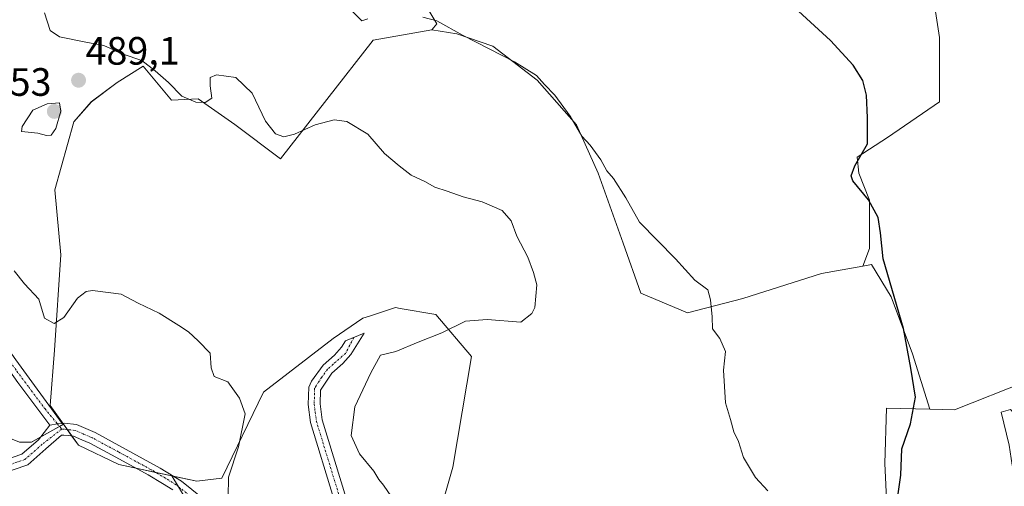
# Model space of a CAD drawing. Units: metres. Extents: x 614652 to 618114, y 4706244 to 4708614.
# Drawn here: x 614936 to 615186, y 4708334 to 4708452 of the extents above; entities that cross this region are included whole.
import ezdxf
from ezdxf.enums import TextEntityAlignment as Align

# ---------------------------------------------------------------- set-up
doc = ezdxf.new("R2010")
doc.units = ezdxf.units.M
doc.header["$MEASUREMENT"] = 0
doc.linetypes.add('TRAZO_Y_PUNTO', pattern=[1, 0.5, -0.25, 0, -0.25])
for name, color, linetype, lineweight in [('Camino', 19, 'Continuous', 0), ('Camino Cxs', 19, 'Continuous', 0), ('Camino eje', 39, 'TRAZO_Y_PUNTO', 13), ('Carátula', 7, 'Continuous', 5), ('Cultivos herbáceos CxS', 92, 'Continuous', 0), ('Cultivos leñosos', 92, 'Continuous', 0), ('Cultivos leñosos CxS', 92, 'Continuous', 0), ('Curva de nivel maestra', 36, 'Continuous', 30), ('Curva de nivel normal', 36, 'Continuous', 0), ('Matorral', 135, 'Continuous', 0), ('Matorral CxS', 135, 'Continuous', 0), ('Punto de cota en terreno', 7, 'Continuous', 0), ('Rótulo de punto de cota en terreno', 19, 'Continuous', 0), ('Suelo desnudo', 252, 'Continuous', 0), ('Suelo desnudo CxS', 43, 'Continuous', 0)]:
    doc.layers.add(name, color=color, linetype=linetype, lineweight=lineweight)
doc.styles.add('Arial', font='txt', dxfattribs={"height": 0.2})

# ---------------------------------------------------------------- blocks, each defined once
blk = doc.blocks.new('*U172')
at = {"layer": 'Matorral CxS', "color": 135, "linetype": 'Continuous', "lineweight": 0}
for points in [[(614980.62, 4708327.19, 482.47), (614974.78, 4708336.8, 482.59), (614981.12, 4708335.46, 483.58), (614987.47, 4708336.19, 484.45), (614997.99, 4708357.92, 485.91), (615015.62, 4708371.5, 487.23), (615023.19, 4708376.69, 487.51), (615025.09, 4708377.3, 487.67), (615031.42, 4708379.35, 488.04), (615032.63, 4708379.14, 488.13), (615041.62, 4708377.59, 488.81), (615050.68, 4708366.94, 491.27), (615045.97, 4708338.95, 491.04), (615040.5, 4708319.84, 489.11)], [(615156.29, 4708320.26, 498.65), (615155.38, 4708339.92, 498.17), (615155.83, 4708353.88, 497.47), (615166.73, 4708353.64, 501.26), (615173.01, 4708353.5, 501.46), (615191.36, 4708360.75, 502.44)], [(615029.52, 4708471.95, 496.89), (615041.89, 4708451.19, 494.78), (615040.64, 4708449.64, 494.17), (615025.79, 4708447, 493.69), (615002.28, 4708416.99, 488.11), (614990.71, 4708425.7, 488.52), (614981.47, 4708432.23, 490.12), (614974.72, 4708431.81, 489.56), (614967.52, 4708440.43, 489.79), (614960.95, 4708436.33, 489.21), (614954.39, 4708431.41, 488.9), (614949.98, 4708426.38, 488.9), (614945.13, 4708409.17, 488.59), (614946.62, 4708392.7, 487.2), (614945.04, 4708368.57, 484.1), (614943.96, 4708354.59, 482.49), (614947.32, 4708349.86, 482.28), (614939.2, 4708345.27, 482.44), (614936.18, 4708345.27, 482.48)]]:
    blk.add_polyline3d(points, dxfattribs=at)
blk = doc.blocks.new('5PATER')
at = {"layer": 'Carátula', "linetype": 'Continuous', "lineweight": 5}
h = blk.add_hatch(color=250, dxfattribs=at)
edge = h.paths.add_edge_path()
edge.add_ellipse((0, 0.01), major_axis=(-1.33, -1.34), ratio=0.999422, start_angle=0, end_angle=360)

msp = doc.modelspace()

# ---------------------------------------------------------------- linework, layer by layer
at = {"layer": 'Camino', "color": 19, "linetype": 'Continuous', "lineweight": 0}
for points in [[(614967.59, 4708489.07, 493.38), (614963.53, 4708479.75, 492.65), (614959.49, 4708474.91, 491.86), (614955.43, 4708472.03, 491.4), (614946.72, 4708466.95, 490.31), (614931.56, 4708455.68, 487.8), (614919.87, 4708446.44, 485.95), (614908.94, 4708436.92, 483.99), (614905.34, 4708433.5, 483.33), (614901.07, 4708428.8, 482.89), (614899.79, 4708426.91, 482.9), (614899.35, 4708425.68, 482.97), (614899.23, 4708423.1, 483.12), (614899.75, 4708418.8, 482.69), (614901.2, 4708415.05, 482.19), (614909.65, 4708401.18, 481.52), (614912.38, 4708397.21, 481.46), (614920.66, 4708386.75, 481.69), (614935.23, 4708366.18, 482.26), (614946.98, 4708350.01, 482.27)], [(614943.84, 4708349.59, 482.24), (614935.77, 4708360.39, 482.15), (614918.26, 4708384.95, 481.43), (614909.96, 4708395.43, 481.32), (614907.13, 4708399.55, 481.39), (614898.5, 4708413.72, 482.05), (614896.82, 4708418.07, 482.56), (614896.22, 4708422.98, 482.85), (614896.38, 4708426.26, 482.62), (614897.09, 4708428.27, 482.5), (614898.7, 4708430.66, 482.53), (614901.56, 4708433.81, 483.11)], [(615036.19, 4708305.58, 486.91), (615025.02, 4708312.22, 486.89), (615022.44, 4708315.11, 487.15), (615021.15, 4708317.28, 487.25), (615019.48, 4708320.54, 487.39), (615015.73, 4708331.25, 488.08), (615009.91, 4708350.32, 488.35), (615009.32, 4708354.87, 488.17), (615009.46, 4708359.24, 487.94), (615010.17, 4708360.7, 487.96), (615013.09, 4708364.76, 487.81), (615015.94, 4708367.31, 487.75), (615017.74, 4708369.33, 487.7), (615018.76, 4708370.93, 487.62), (615023.47, 4708372.89, 487.93), (615020.14, 4708367.52, 488.19), (615018.07, 4708365.19, 488.36), (615015.33, 4708362.75, 488.39), (615012.44, 4708358.5, 488.28), (615012.33, 4708355.01, 488.44), (615012.85, 4708350.95, 488.65), (615018.93, 4708331.14, 488.47), (615021.82, 4708322.92, 487.71)], [(615190.81, 4708330.9, 502.86), (615188.95, 4708334.71, 502.85), (615187.62, 4708339.52, 503.01), (615186.85, 4708344.53, 502.99), (615184.81, 4708352.92, 502.39), (615187.17, 4708353.56, 502.59), (615189.67, 4708350.83, 502.91)], [(614918.68, 4708335.43, 481.26), (614925.97, 4708338.56, 481.65), (614936.79, 4708342.25, 482.59), (614940.97, 4708345.92, 482.4), (614943.84, 4708349.59, 482.24)], [(614943.84, 4708349.59, 482.24), (614945.78, 4708349.94, 482.23), (614946.98, 4708350.01, 482.27)], [(614943.84, 4708349.59, 482.24), (614945.78, 4708349.94, 482.23), (614946.98, 4708350.01, 482.27)], [(614946.98, 4708350.01, 482.27), (614947.54, 4708350.08, 482.33), (614950.64, 4708349.74, 482.51), (614955.32, 4708347.74, 482.39), (614971.81, 4708338.76, 482.14), (614977.18, 4708335.42, 482.78), (614985.08, 4708329.12, 483.29), (614999.73, 4708319.97, 484.84), (615010.92, 4708311.7, 485.27), (615015.36, 4708309.45, 485.4), (615019.88, 4708307.78, 485.57), (615024.67, 4708306.29, 486), (615029.01, 4708305.5, 486.36), (615034.01, 4708305.36, 486.75), (615036.19, 4708305.58, 486.91)], [(614975.01, 4708333.25, 482.05), (614972.41, 4708334.87, 481.92), (614968.77, 4708337.04, 481.78), (614960.55, 4708341.51, 481.74), (614954.01, 4708345.03, 482.05), (614952, 4708345.9, 482.03), (614949.87, 4708346.81, 482.05), (614948.54, 4708346.95, 482.09), (614947.45, 4708347.07, 482.12), (614946.79, 4708347.11, 482.14), (614942.88, 4708343.6, 482.4), (614938.33, 4708339.6, 482.65), (614927.05, 4708335.75, 481.61)]]:
    msp.add_polyline3d(points, dxfattribs=at)
at = {"layer": 'Camino Cxs', "color": 19, "linetype": 'Continuous', "lineweight": 0}
for points in [[(615015.73, 4708331.25, 488.08), (615009.91, 4708350.32, 488.35), (615009.32, 4708354.87, 488.17), (615009.46, 4708359.24, 487.94), (615010.17, 4708360.7, 487.96), (615013.09, 4708364.76, 487.81), (615015.94, 4708367.31, 487.75), (615017.74, 4708369.33, 487.7), (615018.76, 4708370.93, 487.62), (615023.47, 4708372.89, 487.93), (615020.14, 4708367.52, 488.19), (615018.07, 4708365.19, 488.36), (615015.33, 4708362.75, 488.39), (615012.44, 4708358.5, 488.28), (615012.33, 4708355.01, 488.44), (615012.85, 4708350.95, 488.65), (615018.93, 4708331.14, 488.47)], [(614935.23, 4708366.18, 482.26), (614946.98, 4708350.01, 482.27), (614945.78, 4708349.94, 482.23), (614943.84, 4708349.59, 482.24), (614935.77, 4708360.39, 482.15)], [(614925.97, 4708338.56, 481.65), (614936.79, 4708342.25, 482.59), (614940.97, 4708345.92, 482.4), (614943.84, 4708349.59, 482.24), (614945.78, 4708349.94, 482.23), (614946.98, 4708350.01, 482.27), (614947.54, 4708350.08, 482.33), (614950.64, 4708349.74, 482.51), (614955.32, 4708347.74, 482.39), (614971.81, 4708338.76, 482.14), (614977.18, 4708335.42, 482.78), (614985.08, 4708329.12, 483.29)], [(614975.01, 4708333.25, 482.05), (614972.41, 4708334.87, 481.92), (614968.77, 4708337.04, 481.78), (614960.55, 4708341.51, 481.74), (614954.01, 4708345.03, 482.05), (614952, 4708345.9, 482.03), (614949.87, 4708346.81, 482.05), (614948.54, 4708346.95, 482.09), (614947.45, 4708347.07, 482.12), (614946.79, 4708347.11, 482.14), (614942.88, 4708343.6, 482.4), (614938.33, 4708339.6, 482.65), (614927.05, 4708335.75, 481.61)]]:
    msp.add_polyline3d(points, dxfattribs=at)
msp.add_polyline3d([(615189.67, 4708350.83, 502.91), (615190.61, 4708346.07, 503.08), (615191.29, 4708340.59, 503.25), (615191.68, 4708337.32, 503.2), (615193.18, 4708333.69, 503.1), (615195.41, 4708328.98, 502.67), (615190.81, 4708330.9, 502.86), (615188.95, 4708334.71, 502.85), (615187.62, 4708339.52, 503.01), (615186.85, 4708344.53, 502.99), (615184.81, 4708352.92, 502.39), (615187.17, 4708353.56, 502.59), (615189.67, 4708350.83, 502.91)], close=True, dxfattribs=at)
at = {"layer": 'Camino eje', "color": 39, "linetype": 'TRAZO_Y_PUNTO', "lineweight": 13}
for points in [[(614903.12, 4708433.28, 483.19), (614899.89, 4708429.73, 482.74), (614899.25, 4708428.79, 482.69), (614898.44, 4708427.59, 482.7), (614898.22, 4708426.98, 482.74), (614897.87, 4708425.97, 482.8), (614897.79, 4708424.33, 482.96), (614897.73, 4708423.04, 483), (614897.99, 4708420.89, 482.83), (614898.29, 4708418.44, 482.62), (614899.85, 4708414.39, 482.11), (614908.39, 4708400.37, 481.46), (614911.17, 4708396.32, 481.41), (614919.46, 4708385.85, 481.56), (614926.75, 4708375.57, 481.88), (614935.5, 4708363.29, 482.09), (614938.51, 4708359.25, 482.32), (614942.58, 4708353.8, 482.26), (614945.78, 4708349.94, 482.23)], [(615020.83, 4708371.79, 487.71), (615018.76, 4708367.78, 488), (615015.64, 4708365.03, 488.07), (615014.21, 4708363.76, 488.14), (615012.75, 4708361.73, 488.16), (615011.31, 4708359.6, 488.03), (615010.95, 4708358.87, 488.02), (615010.83, 4708354.94, 488.27), (615011.09, 4708352.91, 488.41), (615011.38, 4708350.64, 488.5), (615014.29, 4708341.1, 488.69), (615017.33, 4708331.2, 488.28), (615018.78, 4708327.09, 488.07), (615021.74, 4708319.59, 487.46)], [(614945.78, 4708349.94, 482.23), (614946.89, 4708348.61, 482.12)], [(614946.89, 4708348.61, 482.12), (614941.93, 4708344.76, 482.41), (614937.56, 4708340.92, 482.61), (614926.51, 4708337.15, 481.63), (614920.48, 4708334.57, 481.27)], [(614980.26, 4708331.05, 482.83), (614975.87, 4708334.49, 482.34), (614973.19, 4708336.16, 482.18), (614969.51, 4708338.34, 481.89), (614961.27, 4708342.83, 481.82), (614954.67, 4708346.39, 482.2), (614952.6, 4708347.28, 482.1), (614950.26, 4708348.28, 482.04), (614948.71, 4708348.45, 482.07), (614947.58, 4708348.57, 482.1), (614946.89, 4708348.61, 482.12)]]:
    msp.add_polyline3d(points, dxfattribs=at)
at = {"layer": 'Cultivos herbáceos CxS', "color": 92, "linetype": 'Continuous', "lineweight": 0}
for points in [[(615190.46, 4708502.96, 509.49), (615180.95, 4708499.34, 507.75), (615167.83, 4708496.62, 506.54), (615152.89, 4708493.46, 505.38), (615150.63, 4708487.57, 504.63), (615158.32, 4708473.09, 503.6), (615166.92, 4708462.68, 504.11), (615169.19, 4708447.74, 502.63), (615169.19, 4708431.45, 501.94), (615156.06, 4708422.4, 500.41), (615148.37, 4708417.42, 499.73), (615148.82, 4708413.35, 500.04), (615151.53, 4708406.56, 499.83), (615151.53, 4708394.34, 498.79), (615149.82, 4708389.88, 498.02)], [(615166.92, 4708462.68, 504.11), (615169.19, 4708447.74, 502.63), (615169.19, 4708431.45, 501.94), (615156.06, 4708422.4, 500.41), (615148.37, 4708417.42, 499.73), (615148.82, 4708413.35, 500.04), (615151.53, 4708406.56, 499.83), (615151.53, 4708394.34, 498.79), (615149.82, 4708389.88, 498.02), (615139.31, 4708388, 496.83), (615119.4, 4708381.66, 495.48), (615105.37, 4708378.04, 494.54), (615093.6, 4708383.02, 493.42), (615089.08, 4708395.7, 492.64), (615082.74, 4708413.35, 493.63), (615077.31, 4708425.57, 495.03), (615067.35, 4708436.88, 494.01), (615056.04, 4708445.48, 494.84), (615046.99, 4708448.65, 494.4), (615040.64, 4708449.64, 494.17), (615041.89, 4708451.19, 494.78), (615029.52, 4708471.95, 496.89)], [(615040.64, 4708449.64, 494.17), (615041.89, 4708451.2, 494.78), (615029.52, 4708471.95, 496.89)], [(615149.82, 4708389.88, 498.02), (615139.31, 4708388, 496.83), (615119.4, 4708381.66, 495.48), (615105.37, 4708378.04, 494.54), (615093.6, 4708383.02, 493.42), (615089.08, 4708395.7, 492.64), (615082.74, 4708413.35, 493.63), (615077.31, 4708425.57, 495.03), (615067.35, 4708436.88, 494.01), (615056.04, 4708445.48, 494.84), (615046.99, 4708448.65, 494.4), (615040.64, 4708449.64, 494.17)]]:
    msp.add_polyline3d(points, dxfattribs=at)
at = {"layer": 'Cultivos leñosos', "color": 92, "linetype": 'Continuous', "lineweight": 0}
for points in [[(615190.46, 4708502.96, 509.49), (615180.95, 4708499.34, 507.75), (615167.83, 4708496.62, 506.54), (615152.89, 4708493.46, 505.38), (615150.63, 4708487.57, 504.63), (615158.32, 4708473.09, 503.6), (615166.92, 4708462.68, 504.11), (615169.19, 4708447.74, 502.63), (615169.19, 4708431.45, 501.94), (615156.06, 4708422.4, 500.41), (615148.37, 4708417.42, 499.73), (615148.82, 4708413.35, 500.04), (615151.53, 4708406.56, 499.83), (615151.53, 4708394.34, 498.79), (615149.82, 4708389.88, 498.02)], [(614947.32, 4708349.86, 482.28), (614947.19, 4708350.04, 482.29), (614943.96, 4708354.59, 482.49), (614945.04, 4708368.57, 484.1), (614946.62, 4708392.7, 487.2), (614945.12, 4708409.17, 488.59), (614949.98, 4708426.38, 488.9), (614954.38, 4708431.41, 488.9), (614960.95, 4708436.33, 489.21), (614967.52, 4708440.43, 489.79), (614974.72, 4708431.81, 489.56), (614981.47, 4708432.23, 490.12), (614990.71, 4708425.7, 488.52), (615002.28, 4708416.99, 488.11), (615025.79, 4708447, 493.69), (615040.64, 4708449.64, 494.17)], [(615149.82, 4708389.88, 498.02), (615139.31, 4708388, 496.83), (615119.4, 4708381.66, 495.48), (615105.37, 4708378.04, 494.54), (615093.6, 4708383.02, 493.42), (615089.08, 4708395.7, 492.64), (615082.74, 4708413.35, 493.63), (615077.31, 4708425.57, 495.03), (615067.35, 4708436.88, 494.01), (615056.04, 4708445.48, 494.84), (615046.99, 4708448.65, 494.4), (615040.64, 4708449.64, 494.17)], [(615149.82, 4708389.88, 498.02), (615151.99, 4708390.26, 498.54), (615156.96, 4708382.12, 498.95), (615162.4, 4708367.63, 499.71), (615166.73, 4708353.64, 501.26)], [(615149.82, 4708389.88, 498.02), (615151.99, 4708390.26, 498.54), (615156.96, 4708382.12, 498.95), (615162.4, 4708367.63, 499.71), (615166.73, 4708353.64, 501.26)], [(615040.35, 4708306.6, 487.37), (615039.41, 4708306.5, 487.27), (615039.46, 4708307.13, 487.34), (615040.5, 4708319.84, 489.11), (615045.97, 4708338.95, 491.04), (615050.67, 4708366.94, 491.27), (615041.62, 4708377.59, 488.81), (615032.63, 4708379.14, 488.13), (615031.42, 4708379.35, 488.04), (615025.09, 4708377.3, 487.67), (615023.19, 4708376.69, 487.51), (615015.62, 4708371.5, 487.23), (614997.99, 4708357.92, 485.91), (614987.47, 4708336.19, 484.45), (614981.12, 4708335.46, 483.58), (614975.06, 4708336.74, 482.64), (614974.78, 4708336.8, 482.59)], [(615252.17, 4708365.49, 506.54), (615246.75, 4708366.76, 506.01), (615244.66, 4708367.25, 506.13), (615241.33, 4708368.03, 506.28), (615237.06, 4708369.03, 506.51), (615204.64, 4708366.65, 503.94), (615191.36, 4708360.75, 502.44), (615173.01, 4708353.5, 501.46), (615166.73, 4708353.64, 501.26)], [(615166.73, 4708353.64, 501.26), (615155.83, 4708353.88, 497.47), (615155.38, 4708339.92, 498.17), (615156.29, 4708320.26, 498.65), (615137.94, 4708312.38, 495.02), (615142.62, 4708295.95, 495.12), (615129.57, 4708273.55, 490.77), (615117.22, 4708292.41, 489.96), (615100.54, 4708302.31, 489.63), (615078.21, 4708307.06, 488.81), (615074.49, 4708307.38, 488.58), (615072.77, 4708307.53, 488.51), (615059.1, 4708308.69, 488.26), (615051.98, 4708307.89, 488.02), (615040.35, 4708306.6, 487.37)], [(614974.78, 4708336.8, 482.59), (614970.65, 4708337.66, 481.89), (614965.71, 4708338.7, 481.77), (614961.34, 4708339.62, 481.66), (614951.09, 4708344.54, 482.02), (614949.45, 4708346.85, 482.07), (614948.29, 4708348.49, 482.08), (614947.32, 4708349.86, 482.28)]]:
    msp.add_polyline3d(points, dxfattribs=at)
at = {"layer": 'Cultivos leñosos CxS', "color": 92, "linetype": 'Continuous', "lineweight": 0}
for points in [[(615191.36, 4708360.75, 502.44), (615173.01, 4708353.5, 501.46), (615166.73, 4708353.64, 501.26), (615162.4, 4708367.63, 499.71), (615156.96, 4708382.12, 498.95), (615151.99, 4708390.26, 498.54), (615149.82, 4708389.88, 498.02), (615151.53, 4708394.34, 498.79), (615151.53, 4708406.56, 499.83), (615148.82, 4708413.35, 500.04), (615148.37, 4708417.42, 499.73), (615156.06, 4708422.4, 500.41), (615169.19, 4708431.45, 501.94), (615169.19, 4708447.74, 502.63), (615166.92, 4708462.68, 504.11), (615158.32, 4708473.09, 503.6), (615150.63, 4708487.57, 504.63), (615152.89, 4708493.46, 505.38), (615167.83, 4708496.62, 506.54), (615180.95, 4708499.34, 507.75), (615190.46, 4708502.96, 509.49)], [(615040.5, 4708319.84, 489.11), (615045.97, 4708338.95, 491.04), (615050.68, 4708366.94, 491.27), (615041.62, 4708377.59, 488.81), (615032.63, 4708379.14, 488.13), (615031.42, 4708379.35, 488.04), (615025.09, 4708377.3, 487.67), (615023.19, 4708376.69, 487.51), (615015.62, 4708371.5, 487.23), (614997.99, 4708357.92, 485.91), (614987.47, 4708336.19, 484.45), (614981.12, 4708335.46, 483.58), (614974.78, 4708336.8, 482.59), (614961.34, 4708339.62, 481.66), (614951.1, 4708344.54, 482.02), (614947.32, 4708349.86, 482.28), (614943.96, 4708354.59, 482.49), (614945.04, 4708368.57, 484.1), (614946.62, 4708392.7, 487.2), (614945.12, 4708409.17, 488.59), (614949.98, 4708426.38, 488.9), (614954.38, 4708431.41, 488.9), (614960.95, 4708436.33, 489.21), (614967.52, 4708440.43, 489.79), (614974.72, 4708431.81, 489.56), (614981.47, 4708432.23, 490.12), (614990.71, 4708425.7, 488.52), (615002.28, 4708416.99, 488.11), (615025.79, 4708447, 493.69), (615040.64, 4708449.64, 494.17), (615046.99, 4708448.65, 494.4), (615056.04, 4708445.48, 494.84), (615067.35, 4708436.88, 494.01), (615077.31, 4708425.57, 495.03), (615082.74, 4708413.35, 493.63), (615089.08, 4708395.7, 492.64), (615093.6, 4708383.02, 493.42), (615105.37, 4708378.04, 494.54), (615119.4, 4708381.66, 495.48), (615139.31, 4708388, 496.83), (615149.82, 4708389.88, 498.02), (615149.82, 4708389.88, 498.02), (615151.99, 4708390.26, 498.54), (615156.96, 4708382.12, 498.95), (615162.4, 4708367.63, 499.71), (615166.73, 4708353.64, 501.26), (615155.83, 4708353.88, 497.47), (615155.38, 4708339.92, 498.17), (615156.29, 4708320.26, 498.65)]]:
    msp.add_polyline3d(points, dxfattribs=at)
at = {"layer": 'Curva de nivel maestra', "color": 36, "linetype": 'Continuous', "lineweight": 30}
msp.add_polyline3d([(615158.74, 4708332.2, 500), (615159.44, 4708336.91, 500), (615159.71, 4708343.6, 500), (615161.88, 4708349.93, 500), (615163.12, 4708356.65, 500), (615161.97, 4708364, 500), (615160.08, 4708374.05, 500), (615154.98, 4708391.67, 500), (615154.29, 4708398.31, 500), (615153.7, 4708402.18, 500), (615151.26, 4708406.64, 500), (615147.27, 4708411.44, 500), (615146.84, 4708412.72, 500), (615147.78, 4708415.27, 500), (615150.95, 4708420.79, 500), (615151.02, 4708427.37, 500), (615150.73, 4708433.08, 500), (615149.78, 4708436.79, 500), (615147.34, 4708440.68, 500), (615141.57, 4708446.92, 500), (615131.45, 4708456.27, 500)], dxfattribs=at)
at = {"layer": 'Curva de nivel normal', "color": 36, "linetype": 'Continuous', "lineweight": 0}
for points in [[(615024.39, 4708452.41, 495), (615022.88, 4708451.9, 495), (615017.4, 4708457.6, 495)], [(614942.55, 4708453.99, 490), (614943.96, 4708449.5, 490), (614946.32, 4708447.88, 490), (614952.54, 4708446.58, 490), (614957.56, 4708445.65, 490), (614962.46, 4708443.46, 490), (614967.2, 4708441.88, 490), (614970.58, 4708439.25, 490), (614973.93, 4708436.34, 490), (614977.3, 4708432.84, 490), (614980.83, 4708431.35, 490), (614983.21, 4708431.22, 490), (614984.87, 4708432.37, 490), (614984.44, 4708435.5, 490), (614984.49, 4708437.6, 490), (614986.08, 4708438.28, 490), (614991, 4708437.58, 490), (614995.12, 4708433.66, 490), (614998.5, 4708426.52, 490), (615001.07, 4708423.32, 490), (615003.15, 4708422.58, 490), (615005.82, 4708423.22, 490), (615011.04, 4708425.6, 490), (615015.88, 4708426.91, 490), (615019.08, 4708426.42, 490), (615024.45, 4708423.22, 490), (615028.65, 4708418.37, 490), (615032.35, 4708415.26, 490), (615035.39, 4708412.85, 490), (615038.82, 4708411.24, 490), (615041.36, 4708409.82, 490), (615044.55, 4708408.86, 490), (615048.6, 4708407.38, 490), (615053.38, 4708406.14, 490), (615058.44, 4708403.89, 490), (615060.72, 4708401.32, 490), (615062.12, 4708397.45, 490), (615064.96, 4708392.16, 490), (615066.4, 4708388.21, 490), (615067.2, 4708385.14, 490), (615066.69, 4708379.38, 490), (615065.98, 4708377.84, 490), (615063.15, 4708375.66, 490), (615054.65, 4708376.36, 490), (615049.15, 4708375.96, 490), (615043.15, 4708372.94, 490), (615037.15, 4708370.6, 490), (615031.48, 4708368.27, 490), (615027.6, 4708367.28, 490), (615025.16, 4708362.86, 490), (615021.12, 4708354.26, 490), (615020.18, 4708347, 490), (615022.32, 4708342.33, 490), (615025.97, 4708337.98, 490), (615027.19, 4708335.87, 490), (615028.38, 4708334.39, 490), (615030.43, 4708331.44, 490)], [(615125.73, 4708332.96, 495), (615122.62, 4708336.32, 495), (615119.54, 4708341.44, 495), (615118.29, 4708345.46, 495), (615117.11, 4708347.91, 495), (615116.3, 4708351.03, 495), (615115.03, 4708355.22, 495), (615114.47, 4708363.53, 495), (615114.98, 4708368.23, 495), (615113.61, 4708371.56, 495), (615111.71, 4708373.96, 495), (615111.64, 4708377, 495), (615111.21, 4708381.3, 495), (615110.52, 4708383.89, 495), (615107.28, 4708386.3, 495), (615102.32, 4708391.67, 495), (615093.27, 4708400.95, 495), (615089.75, 4708407.1, 495), (615086.65, 4708412, 495), (615084.96, 4708413.97, 495), (615083.44, 4708416.78, 495), (615080.73, 4708420.46, 495), (615078.63, 4708422.71, 495), (615075.63, 4708427.83, 495), (615071.78, 4708433.15, 495), (615069.18, 4708435.81, 495), (615067.11, 4708438.12, 495), (615061.57, 4708441.58, 495), (615048.57, 4708448.25, 495), (615041.88, 4708451.9, 495), (615038.39, 4708452.84, 495)], [(614943, 4708422.92, 490), (614944.22, 4708423, 490), (614945.42, 4708424.67, 490), (614946.62, 4708429.06, 490), (614946.35, 4708431.15, 490), (614943.16, 4708430.91, 490), (614939.53, 4708429.31, 490), (614936.84, 4708425.16, 490), (614936.67, 4708423.91, 490), (614940.83, 4708423.48, 490), (614943, 4708422.92, 490)], [(614989.04, 4708331.38, 485), (614989.14, 4708336.41, 485), (614991.69, 4708344.16, 485), (614993.36, 4708352.5, 485), (614991.9, 4708356.45, 485), (614988.92, 4708360.6, 485), (614985.53, 4708361.92, 485), (614984.74, 4708364.14, 485), (614984.49, 4708367.79, 485), (614981.48, 4708370.94, 485), (614979, 4708373.26, 485), (614976.54, 4708374.8, 485), (614971.59, 4708377.99, 485), (614966.26, 4708380.47, 485), (614961.96, 4708382.77, 485), (614954.69, 4708383.7, 485), (614953.04, 4708383.47, 485), (614950.86, 4708381.76, 485), (614947.43, 4708376.84, 485), (614944.96, 4708375.34, 485), (614942.56, 4708376.71, 485), (614941.12, 4708381.45, 485), (614937.47, 4708385.34, 485), (614934.81, 4708388.63, 485)]]:
    msp.add_polyline3d(points, dxfattribs=at)
at = {"layer": 'Matorral', "color": 135, "linetype": 'Continuous', "lineweight": 0}
for points in [[(615040.64, 4708449.64, 494.17), (615041.89, 4708451.2, 494.78), (615029.52, 4708471.95, 496.89)], [(614947.32, 4708349.86, 482.28), (614947.19, 4708350.04, 482.29), (614943.96, 4708354.59, 482.49), (614945.04, 4708368.57, 484.1), (614946.62, 4708392.7, 487.2), (614945.12, 4708409.17, 488.59), (614949.98, 4708426.38, 488.9), (614954.38, 4708431.41, 488.9), (614960.95, 4708436.33, 489.21), (614967.52, 4708440.43, 489.79), (614974.72, 4708431.81, 489.56), (614981.47, 4708432.23, 490.12), (614990.71, 4708425.7, 488.52), (615002.28, 4708416.99, 488.11), (615025.79, 4708447, 493.69), (615040.64, 4708449.64, 494.17)], [(615040.35, 4708306.6, 487.37), (615039.41, 4708306.5, 487.27), (615039.46, 4708307.13, 487.34), (615040.5, 4708319.84, 489.11), (615045.97, 4708338.95, 491.04), (615050.67, 4708366.94, 491.27), (615041.62, 4708377.59, 488.81), (615032.63, 4708379.14, 488.13), (615031.42, 4708379.35, 488.04), (615025.09, 4708377.3, 487.67), (615023.19, 4708376.69, 487.51), (615015.62, 4708371.5, 487.23), (614997.99, 4708357.92, 485.91), (614987.47, 4708336.19, 484.45), (614981.12, 4708335.46, 483.58), (614975.06, 4708336.74, 482.64), (614974.78, 4708336.8, 482.59)], [(615252.17, 4708365.49, 506.54), (615246.75, 4708366.76, 506.01), (615244.66, 4708367.25, 506.13), (615241.33, 4708368.03, 506.28), (615237.06, 4708369.03, 506.51), (615204.64, 4708366.65, 503.94), (615191.36, 4708360.75, 502.44), (615173.01, 4708353.5, 501.46), (615166.73, 4708353.64, 501.26)], [(615166.73, 4708353.64, 501.26), (615155.83, 4708353.88, 497.47), (615155.38, 4708339.92, 498.17), (615156.29, 4708320.26, 498.65), (615137.94, 4708312.38, 495.02), (615142.62, 4708295.95, 495.12), (615129.57, 4708273.55, 490.77), (615117.22, 4708292.41, 489.96), (615100.54, 4708302.31, 489.63), (615078.21, 4708307.06, 488.81), (615074.49, 4708307.38, 488.58), (615072.77, 4708307.53, 488.51), (615059.1, 4708308.69, 488.26), (615051.98, 4708307.89, 488.02), (615040.35, 4708306.6, 487.37)], [(614925.8, 4708350.29, 480.78), (614925.67, 4708349.48, 480.73), (614936.18, 4708345.27, 482.48), (614939.2, 4708345.27, 482.44), (614941.46, 4708346.55, 482.38), (614946.32, 4708349.29, 482.18), (614947.32, 4708349.86, 482.28)], [(614974.78, 4708336.8, 482.59), (614976.47, 4708334.01, 482.31), (614978.69, 4708330.37, 482.49), (614980.62, 4708327.19, 482.47), (615004.73, 4708312.13, 484.75), (615006.38, 4708311.33, 484.87), (615020.79, 4708304.35, 485.45), (615028.08, 4708300.83, 485.58), (615043.14, 4708286.52, 483.77), (615058.21, 4708274.46, 482.27), (615063.92, 4708271.43, 482.56), (615065.17, 4708271.66, 482.84), (615065.46, 4708271.07, 482.84), (615083.82, 4708257.89, 484.02), (615101.89, 4708245.09, 483.93), (615112.44, 4708230.02, 483.37), (615121.48, 4708217.97, 483.05), (615136.54, 4708188.59, 482.27), (615143.21, 4708176.92, 483.23), (615142.22, 4708160.92, 482.41), (615141.99, 4708157.07, 482.41), (615141.67, 4708151.99, 482.22), (615141.64, 4708151.55, 482.16), (615145.09, 4708147.09, 481.4)]]:
    msp.add_polyline3d(points, dxfattribs=at)
at = {"layer": 'Suelo desnudo', "color": 252, "linetype": 'Continuous', "lineweight": 0}
for points in [[(614925.8, 4708350.29, 480.78), (614925.67, 4708349.48, 480.73), (614936.18, 4708345.27, 482.48), (614939.2, 4708345.27, 482.44), (614941.46, 4708346.55, 482.38), (614946.32, 4708349.29, 482.18), (614947.32, 4708349.86, 482.28)], [(614974.78, 4708336.8, 482.59), (614970.65, 4708337.66, 481.89), (614965.71, 4708338.7, 481.77), (614961.34, 4708339.62, 481.66), (614951.09, 4708344.54, 482.02), (614949.45, 4708346.85, 482.07), (614948.29, 4708348.49, 482.08), (614947.32, 4708349.86, 482.28)], [(614974.78, 4708336.8, 482.59), (614976.47, 4708334.01, 482.31), (614978.69, 4708330.37, 482.49), (614980.62, 4708327.19, 482.47), (615004.73, 4708312.13, 484.75), (615006.38, 4708311.33, 484.87), (615020.79, 4708304.35, 485.45), (615028.08, 4708300.83, 485.58), (615043.14, 4708286.52, 483.77), (615058.21, 4708274.46, 482.27), (615063.92, 4708271.43, 482.56), (615065.17, 4708271.66, 482.84), (615065.46, 4708271.07, 482.84), (615083.82, 4708257.89, 484.02), (615101.89, 4708245.09, 483.93), (615112.44, 4708230.02, 483.37), (615121.48, 4708217.97, 483.05), (615136.54, 4708188.59, 482.27), (615143.21, 4708176.92, 483.23), (615142.22, 4708160.92, 482.41), (615141.99, 4708157.07, 482.41), (615141.67, 4708151.99, 482.22), (615141.64, 4708151.55, 482.16), (615145.09, 4708147.09, 481.4)]]:
    msp.add_polyline3d(points, dxfattribs=at)
at = {"layer": 'Suelo desnudo CxS', "color": 43, "linetype": 'Continuous', "lineweight": 0}
msp.add_polyline3d([(614936.18, 4708345.27, 482.48), (614939.2, 4708345.27, 482.44), (614947.32, 4708349.86, 482.28), (614951.1, 4708344.54, 482.02), (614961.34, 4708339.62, 481.66), (614974.78, 4708336.8, 482.59), (614980.62, 4708327.19, 482.47), (615004.73, 4708312.13, 484.75), (615028.08, 4708300.83, 485.58), (615043.14, 4708286.51, 483.77), (615058.21, 4708274.46, 482.27), (615063.92, 4708271.43, 482.56), (615065.17, 4708271.66, 482.84), (615065.46, 4708271.07, 482.84), (615083.82, 4708257.89, 484.02), (615101.89, 4708245.09, 483.93), (615112.44, 4708230.02, 483.37), (615121.48, 4708217.97, 483.05), (615136.54, 4708188.59, 482.27), (615143.21, 4708176.92, 483.23), (615141.64, 4708151.55, 482.16), (615145.09, 4708147.09, 481.4), (615135.03, 4708143.4, 482.07), (615135.03, 4708135.11, 480.79)], dxfattribs=at)

# ---------------------------------------------------------------- block references
at = {"layer": 'Matorral CxS', "color": 135, "linetype": 'Continuous', "lineweight": 0}
msp.add_blockref('*U172', (0, 0), dxfattribs=at)
at = {"layer": 'Punto de cota en terreno', "linetype": 'Continuous', "lineweight": 0}
for p in [(614951.14, 4708436.89, 489.1), (614945, 4708429, 490.53)]:
    msp.add_blockref('5PATER', p, dxfattribs=at)

# ---------------------------------------------------------------- texts
at = {"layer": 'Rótulo de punto de cota en terreno', "color": 19, "linetype": 'Continuous', "lineweight": 0, "style": 'Arial'}
for s, p in [('489,1', (614952.9, 4708438.65)), ('490,53', (614915.14, 4708430.76))]:
    msp.add_text(s, height=7, dxfattribs=at).set_placement(p, align=Align.BOTTOM_LEFT)

doc.saveas('drawing.dxf')
